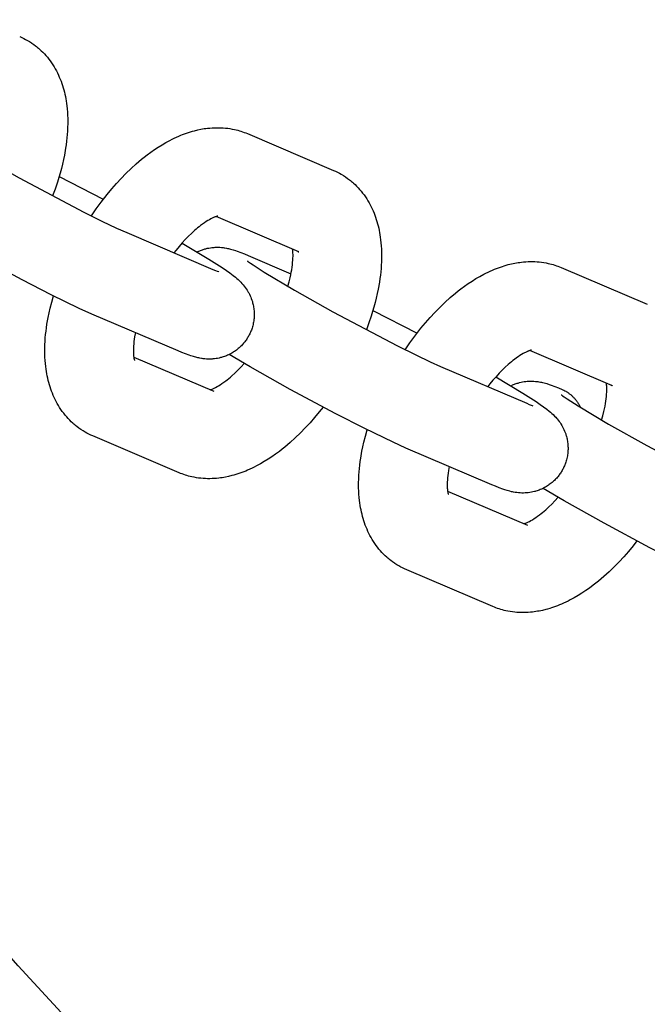
# Model space of a CAD drawing. Units: inches. Extents: x -396 to 870, y -189 to 341.
# Drawn here: x -127 to -125, y 23 to 26 of the extents above; entities that cross this region are included whole.
import ezdxf

# ---------------------------------------------------------------- set-up
doc = ezdxf.new("R2010")
doc.units = ezdxf.units.IN
doc.header["$MEASUREMENT"] = 0
doc.layers.add('Make2D$Visible$Curves', color=7, linetype='Continuous', true_color=0x000000)

msp = doc.modelspace()

# ---------------------------------------------------------------- linework, layer by layer
at = {"layer": 'Make2D$Visible$Curves', "lineweight": -3}
for points in [[(-122.598, 19.1621), (-123.0504, 19.4662), (-123.4958, 19.7826), (-123.9338, 20.1109), (-124.364, 20.451), (-124.7857, 20.8026), (-125.1987, 21.1653), (-125.6024, 21.5388), (-125.9964, 21.9227), (-126.3804, 22.3168), (-126.7539, 22.7205), (-127.1166, 23.1334), (-127.4682, 23.5552), (-127.8083, 23.9853), (-128.1366, 24.4234), (-128.4529, 24.8688), (-128.757, 25.3211), (-129.0487, 25.7799), (-129.3277, 26.2446), (-129.5938, 26.7147), (-129.8471, 27.1897), (-130.0873, 27.669), (-130.3145, 28.1522), (-130.5284, 28.6387)], [(-126.7483, 25.9998), (-126.741, 25.9966), (-126.7338, 25.9931), (-126.7273, 25.9897), (-126.7209, 25.9861)], [(-126.7209, 25.9861), (-126.7135, 25.9817), (-126.7063, 25.977), (-126.7056, 25.9766), (-126.6987, 25.9718), (-126.692, 25.9667), (-126.6884, 25.9639), (-126.6849, 25.961), (-126.6814, 25.958), (-126.678, 25.955), (-126.6722, 25.9497), (-126.6666, 25.9442), (-126.6612, 25.9385), (-126.6559, 25.9327), (-126.6506, 25.9264), (-126.6454, 25.9199), (-126.6404, 25.9133), (-126.6357, 25.9065), (-126.631, 25.8995), (-126.6266, 25.8923), (-126.6225, 25.8854), (-126.6187, 25.8783), (-126.6151, 25.8712), (-126.6116, 25.8639), (-126.6084, 25.8566), (-126.6053, 25.8493), (-126.6024, 25.8418), (-126.5997, 25.8343), (-126.5972, 25.8267), (-126.5948, 25.8191), (-126.5927, 25.8113), (-126.5906, 25.8036), (-126.5888, 25.7959), (-126.5872, 25.7881), (-126.5857, 25.7804), (-126.5843, 25.7726), (-126.583, 25.7639), (-126.5819, 25.7551), (-126.5807, 25.7442), (-126.5798, 25.7331), (-126.5792, 25.722), (-126.5788, 25.7109), (-126.5787, 25.6944), (-126.5791, 25.6777), (-126.5797, 25.6659), (-126.5805, 25.654), (-126.5816, 25.6421), (-126.5829, 25.6301), (-126.5845, 25.618), (-126.5863, 25.6058), (-126.5905, 25.5814), (-126.5938, 25.5654), (-126.5974, 25.5493), (-126.6013, 25.5335), (-126.6056, 25.5177), (-126.6102, 25.5018), (-126.6151, 25.4859), (-126.6232, 25.4617), (-126.632, 25.4375)], [(-127.0523, 25.6806), (-127.0516, 25.6801), (-127.0476, 25.6771), (-127.0417, 25.6729), (-127.0315, 25.666), (-126.9928, 25.6413), (-126.8857, 25.5775), (-126.7502, 25.5012), (-126.5219, 25.3803), (-126.458, 25.3485), (-126.4068, 25.3241), (-126.3705, 25.3078)], [(-126.4953, 25.3669), (-126.4785, 25.3914), (-126.4611, 25.4153), (-126.4397, 25.4427), (-126.4236, 25.4621), (-126.4072, 25.4809), (-126.3904, 25.499), (-126.3734, 25.5165), (-126.3552, 25.534), (-126.3367, 25.5508), (-126.3179, 25.5667), (-126.3085, 25.5743), (-126.2989, 25.5817), (-126.2859, 25.5914), (-126.2727, 25.6006), (-126.2593, 25.6095), (-126.2459, 25.6179), (-126.2321, 25.6259), (-126.2183, 25.6334), (-126.2106, 25.6373), (-126.2028, 25.6411), (-126.1949, 25.6447), (-126.1871, 25.6482), (-126.1802, 25.6511), (-126.1733, 25.6538), (-126.1664, 25.6564), (-126.1595, 25.6589), (-126.1525, 25.6613), (-126.1455, 25.6635), (-126.1384, 25.6655), (-126.1314, 25.6674), (-126.12, 25.6702), (-126.1085, 25.6726), (-126.1027, 25.6736), (-126.0969, 25.6746), (-126.0911, 25.6754), (-126.0853, 25.6761), (-126.0774, 25.6769), (-126.0694, 25.6776), (-126.0615, 25.678), (-126.0537, 25.6781), (-126.0458, 25.6781), (-126.038, 25.6779), (-126.03, 25.6774), (-126.0221, 25.6767), (-126.0141, 25.6758), (-126.0062, 25.6747), (-125.9983, 25.6733), (-125.9905, 25.6717), (-125.9846, 25.6703), (-125.9788, 25.6688), (-125.9731, 25.6672), (-125.9674, 25.6654), (-125.9617, 25.6635), (-125.956, 25.6615), (-125.9504, 25.6593), (-125.9449, 25.6571)], [(-125.9449, 25.6571), (-125.6409, 25.5274)], [(-126.609, 25.5057), (-126.4534, 25.4254)], [(-125.6409, 25.5274), (-125.6336, 25.5241), (-125.6264, 25.5206), (-125.6199, 25.5173), (-125.6135, 25.5137)], [(-125.6135, 25.5137), (-125.6062, 25.5093), (-125.5989, 25.5046), (-125.5983, 25.5042), (-125.5914, 25.4993), (-125.5846, 25.4943), (-125.581, 25.4914), (-125.5775, 25.4885), (-125.574, 25.4856), (-125.5706, 25.4826), (-125.5649, 25.4772), (-125.5593, 25.4717), (-125.5538, 25.4661), (-125.5486, 25.4603), (-125.5432, 25.4539), (-125.538, 25.4475), (-125.5331, 25.4409), (-125.5283, 25.4341), (-125.5236, 25.4271), (-125.5192, 25.4199), (-125.5152, 25.4129), (-125.5113, 25.4059), (-125.5077, 25.3987), (-125.5042, 25.3915), (-125.501, 25.3842), (-125.4979, 25.3768), (-125.495, 25.3694), (-125.4923, 25.3619), (-125.4898, 25.3543), (-125.4875, 25.3466), (-125.4853, 25.3389), (-125.4833, 25.3312), (-125.4815, 25.3235), (-125.4798, 25.3157), (-125.4783, 25.308), (-125.477, 25.3002), (-125.4757, 25.2914), (-125.4745, 25.2827), (-125.4734, 25.2717), (-125.4725, 25.2607), (-125.4718, 25.2496), (-125.4714, 25.2384), (-125.4713, 25.2219), (-125.4717, 25.2053), (-125.4723, 25.1935), (-125.4731, 25.1816), (-125.4742, 25.1697), (-125.4755, 25.1576), (-125.4771, 25.1456), (-125.4789, 25.1334), (-125.4832, 25.1089), (-125.4864, 25.0929), (-125.49, 25.0769), (-125.494, 25.0611), (-125.4982, 25.0453), (-125.5028, 25.0294), (-125.5077, 25.0135), (-125.5158, 24.9893), (-125.5247, 24.9651)], [(-126.0494, 25.3657), (-126.0494, 25.3657), (-126.0494, 25.3657), (-126.0496, 25.3657), (-126.0498, 25.3656), (-126.0503, 25.3656), (-126.0509, 25.3654), (-126.0516, 25.3653), (-126.0525, 25.365), (-126.0535, 25.3648), (-126.0547, 25.3644), (-126.0559, 25.3641), (-126.0573, 25.3636), (-126.0587, 25.3631), (-126.0604, 25.3625), (-126.0621, 25.3618), (-126.0639, 25.361), (-126.0662, 25.36), (-126.0686, 25.3589), (-126.0712, 25.3576), (-126.0738, 25.3563), (-126.079, 25.3535), (-126.0845, 25.3502), (-126.0904, 25.3466), (-126.0966, 25.3425), (-126.103, 25.338), (-126.1097, 25.333), (-126.1151, 25.3288), (-126.1205, 25.3244), (-126.1261, 25.3198), (-126.1317, 25.3149), (-126.1422, 25.3053), (-126.1529, 25.295), (-126.1638, 25.2838), (-126.1748, 25.2719), (-126.1857, 25.2594), (-126.1966, 25.2463), (-126.2041, 25.2368)], [(-125.7635, 25.2399), (-126.0551, 25.3643)], [(-126.4932, 25.0204), (-126.5383, 25.0405), (-126.6377, 25.0887), (-126.7399, 25.1411), (-126.9007, 25.2274), (-127.042, 25.3069), (-127.1161, 25.3504)], [(-126.3705, 25.3078), (-126.0665, 25.1781)], [(-126.1754, 25.2712), (-126.0807, 25.2144), (-126.0336, 25.1843), (-126.0185, 25.174), (-126.0073, 25.1661), (-125.9953, 25.1571), (-125.9867, 25.1502), (-125.9822, 25.1464), (-125.9776, 25.1424), (-125.973, 25.1381), (-125.9681, 25.1332), (-125.9639, 25.1286), (-125.9617, 25.1262), (-125.9594, 25.1236), (-125.9558, 25.1191), (-125.9522, 25.1144), (-125.949, 25.1099), (-125.9459, 25.1051), (-125.9429, 25.1003), (-125.9415, 25.0978), (-125.9401, 25.0953), (-125.9375, 25.0904), (-125.9351, 25.0853), (-125.9329, 25.0803), (-125.9309, 25.0752), (-125.929, 25.0699), (-125.9282, 25.0673), (-125.9273, 25.0646), (-125.9262, 25.0607), (-125.9252, 25.0567), (-125.9243, 25.0528), (-125.9235, 25.0487), (-125.9228, 25.0447), (-125.9222, 25.0406), (-125.9217, 25.0365), (-125.9213, 25.0324), (-125.921, 25.029), (-125.9208, 25.0257), (-125.9207, 25.0223), (-125.9207, 25.0189), (-125.9208, 25.0155), (-125.9209, 25.0121), (-125.9211, 25.0087), (-125.9213, 25.0053), (-125.9218, 25.0009), (-125.9224, 24.9966), (-125.9231, 24.9922), (-125.9239, 24.9878), (-125.9248, 24.9835), (-125.9259, 24.9792), (-125.9271, 24.9749), (-125.9284, 24.9707), (-125.9296, 24.9673), (-125.9308, 24.9639), (-125.9321, 24.9605), (-125.9335, 24.9572), (-125.9349, 24.9539), (-125.9365, 24.9506), (-125.9381, 24.9474), (-125.9398, 24.9442)], [(-126.1223, 25.2398), (-126.1192, 25.2413), (-126.1161, 25.2427), (-126.113, 25.244), (-126.1099, 25.2453), (-126.1067, 25.2465), (-126.1035, 25.2476), (-126.1003, 25.2487), (-126.0971, 25.2496), (-126.0944, 25.2504), (-126.0917, 25.2511), (-126.0863, 25.2524), (-126.0809, 25.2535), (-126.0755, 25.2544), (-126.0699, 25.2552), (-126.0644, 25.2557), (-126.0615, 25.2559), (-126.0586, 25.2561), (-126.0528, 25.2562), (-126.0473, 25.2562), (-126.0418, 25.256), (-126.0359, 25.2555), (-126.0302, 25.2549), (-126.027, 25.2545), (-126.0239, 25.254), (-126.018, 25.253), (-126.0144, 25.2523), (-126.0109, 25.2515), (-126.0045, 25.2499), (-125.9999, 25.2487), (-125.9955, 25.2474), (-125.9872, 25.2447), (-125.9804, 25.2424), (-125.9676, 25.2377), (-125.9548, 25.2326), (-125.9418, 25.2271)], [(-125.9418, 25.2271), (-125.7911, 25.1628)], [(-125.8022, 25.1189), (-125.7979, 25.1341), (-125.7941, 25.1489), (-125.7919, 25.1586), (-125.79, 25.168), (-125.7884, 25.1771), (-125.787, 25.186), (-125.7859, 25.1944), (-125.785, 25.2026), (-125.7844, 25.2103), (-125.784, 25.2176), (-125.7838, 25.2246), (-125.7838, 25.2312), (-125.784, 25.2352), (-125.7842, 25.239), (-125.7845, 25.2425), (-125.7848, 25.2457), (-125.7853, 25.2492)], [(-125.7698, 25.2431), (-125.7682, 25.2422), (-125.7667, 25.2414), (-125.7651, 25.2406), (-125.7635, 25.2399)], [(-125.9449, 25.2082), (-125.9442, 25.2077), (-125.9403, 25.2047), (-125.9343, 25.2005), (-125.9241, 25.1936), (-125.8854, 25.1688), (-125.7784, 25.1051), (-125.6428, 25.0288), (-125.4145, 24.9079), (-125.3506, 24.8761), (-125.2995, 24.8516), (-125.2631, 24.8354)], [(-125.3879, 24.8945), (-125.3711, 24.919), (-125.3537, 24.9428), (-125.3323, 24.9702), (-125.3162, 24.9897), (-125.2998, 25.0084), (-125.2831, 25.0266), (-125.266, 25.044), (-125.2478, 25.0616), (-125.2293, 25.0784), (-125.2106, 25.0943), (-125.2011, 25.1019), (-125.1916, 25.1093), (-125.1785, 25.1189), (-125.1654, 25.1282), (-125.152, 25.137), (-125.1385, 25.1454), (-125.1248, 25.1534), (-125.1109, 25.1609), (-125.1032, 25.1649), (-125.0954, 25.1687), (-125.0876, 25.1723), (-125.0797, 25.1758), (-125.0728, 25.1786), (-125.066, 25.1814), (-125.059, 25.184), (-125.0521, 25.1865), (-125.0451, 25.1888), (-125.0381, 25.191), (-125.0311, 25.1931), (-125.024, 25.195), (-125.0126, 25.1978), (-125.0011, 25.2002), (-124.9953, 25.2012), (-124.9896, 25.2021), (-124.9838, 25.203), (-124.978, 25.2037), (-124.97, 25.2045), (-124.962, 25.2051), (-124.9542, 25.2055), (-124.9463, 25.2057), (-124.9385, 25.2057), (-124.9306, 25.2055), (-124.9226, 25.205), (-124.9147, 25.2043), (-124.9068, 25.2034), (-124.8988, 25.2023), (-124.8909, 25.2009), (-124.8831, 25.1992), (-124.8773, 25.1979), (-124.8715, 25.1964), (-124.8657, 25.1948), (-124.86, 25.193), (-124.8543, 25.1911), (-124.8487, 25.1891), (-124.8431, 25.1869), (-124.8375, 25.1846)], [(-124.8375, 25.1846), (-124.5335, 25.0549)], [(-126.0665, 25.1781), (-126.0578, 25.1744), (-126.0509, 25.1717), (-126.0472, 25.1703), (-126.0451, 25.1696), (-126.0451, 25.1696), (-126.0451, 25.1696)], [(-126.5175, 24.6041), (-126.5248, 24.6085), (-126.532, 24.6132), (-126.5327, 24.6137), (-126.5396, 24.6185), (-126.5463, 24.6235), (-126.5499, 24.6264), (-126.5534, 24.6293), (-126.5569, 24.6322), (-126.5603, 24.6352), (-126.5661, 24.6406), (-126.5717, 24.6461), (-126.5771, 24.6517), (-126.5824, 24.6575), (-126.5878, 24.6639), (-126.5929, 24.6703), (-126.5979, 24.677), (-126.6027, 24.6837), (-126.6073, 24.6908), (-126.6118, 24.6979), (-126.6158, 24.7049), (-126.6196, 24.7119), (-126.6233, 24.7191), (-126.6267, 24.7263), (-126.63, 24.7336), (-126.633, 24.741), (-126.6359, 24.7484), (-126.6386, 24.756), (-126.6412, 24.7635), (-126.6435, 24.7712), (-126.6457, 24.7789), (-126.6477, 24.7867), (-126.6495, 24.7944), (-126.6512, 24.8021), (-126.6527, 24.8099), (-126.654, 24.8177), (-126.6553, 24.8264), (-126.6564, 24.8352), (-126.6576, 24.8461), (-126.6585, 24.8571), (-126.6592, 24.8682), (-126.6595, 24.8794), (-126.6597, 24.8959), (-126.6593, 24.9125), (-126.6587, 24.9243), (-126.6578, 24.9362), (-126.6568, 24.9482), (-126.6554, 24.9602), (-126.6539, 24.9722), (-126.6521, 24.9844), (-126.6478, 25.0089), (-126.6445, 25.0249), (-126.6409, 25.041), (-126.6354, 25.0627), (-126.6293, 25.0846)], [(-126.1892, 24.8907), (-126.4932, 25.0204)], [(-125.5017, 25.0332), (-125.346, 24.9529)], [(-126.3399, 24.955), (-126.3426, 24.9407), (-126.344, 24.9319), (-126.3451, 24.9234), (-126.346, 24.9153), (-126.3466, 24.9075), (-126.347, 24.9002), (-126.3472, 24.8932), (-126.3471, 24.8866), (-126.347, 24.8826), (-126.3468, 24.8788), (-126.3465, 24.8753), (-126.3461, 24.8721), (-126.3458, 24.8698), (-126.3455, 24.8678), (-126.3452, 24.8659), (-126.3449, 24.8642), (-126.3446, 24.8626), (-126.3442, 24.8613), (-126.3439, 24.8602), (-126.3437, 24.8592), (-126.3434, 24.8583), (-126.3431, 24.8577), (-126.343, 24.8573), (-126.343, 24.8572), (-126.343, 24.8572)], [(-125.9398, 24.9442), (-125.9415, 24.9411), (-125.9433, 24.938), (-125.9452, 24.9349), (-125.9472, 24.9319), (-125.9492, 24.9289), (-125.9513, 24.926), (-125.9535, 24.9231), (-125.9557, 24.9203), (-125.9582, 24.9173), (-125.9607, 24.9144), (-125.9633, 24.9116), (-125.9659, 24.9089), (-125.9686, 24.9062), (-125.9714, 24.9035), (-125.9743, 24.901), (-125.9772, 24.8985), (-125.9803, 24.896), (-125.9834, 24.8935), (-125.9867, 24.8912), (-125.9899, 24.8889), (-125.9933, 24.8867), (-125.9967, 24.8846), (-126.0001, 24.8826), (-126.0036, 24.8806), (-126.0072, 24.8787), (-126.0109, 24.8769), (-126.0147, 24.8752), (-126.0185, 24.8736), (-126.0223, 24.8721), (-126.0261, 24.8707), (-126.03, 24.8694), (-126.0339, 24.8682), (-126.0366, 24.8674), (-126.0393, 24.8667), (-126.0447, 24.8654), (-126.0501, 24.8643), (-126.0555, 24.8634), (-126.061, 24.8626), (-126.0665, 24.8621), (-126.0695, 24.8619), (-126.0724, 24.8617), (-126.0781, 24.8616), (-126.0837, 24.8616), (-126.0891, 24.8618), (-126.0951, 24.8623), (-126.1008, 24.8629), (-126.104, 24.8633), (-126.1071, 24.8638), (-126.113, 24.8648), (-126.1166, 24.8655), (-126.1201, 24.8663), (-126.1265, 24.8679), (-126.1311, 24.8691), (-126.1355, 24.8704), (-126.1438, 24.8731), (-126.1506, 24.8754), (-126.1634, 24.8801), (-126.1761, 24.8852), (-126.1892, 24.8907)], [(-125.3858, 24.5479), (-125.4309, 24.5681), (-125.5303, 24.6163), (-125.6325, 24.6687), (-125.7933, 24.7549), (-125.9346, 24.8344), (-126.0087, 24.878)], [(-124.942, 24.8933), (-124.942, 24.8933), (-124.9421, 24.8933), (-124.9422, 24.8932), (-124.9425, 24.8932), (-124.9429, 24.8931), (-124.9435, 24.893), (-124.9443, 24.8928), (-124.9452, 24.8926), (-124.9462, 24.8923), (-124.9473, 24.892), (-124.9485, 24.8916), (-124.9499, 24.8912), (-124.9514, 24.8906), (-124.953, 24.89), (-124.9547, 24.8893), (-124.9565, 24.8886), (-124.9588, 24.8876), (-124.9612, 24.8864), (-124.9638, 24.8852), (-124.9665, 24.8838), (-124.9716, 24.881), (-124.9772, 24.8778), (-124.9831, 24.8741), (-124.9892, 24.8701), (-124.9957, 24.8655), (-125.0023, 24.8606), (-125.0077, 24.8564), (-125.0132, 24.852), (-125.0187, 24.8474), (-125.0243, 24.8425), (-125.0348, 24.8329), (-125.0455, 24.8226), (-125.0565, 24.8114), (-125.0674, 24.7995), (-125.0784, 24.787), (-125.0892, 24.7739), (-125.0968, 24.7644)], [(-124.6562, 24.7675), (-124.9477, 24.8919)], [(-126.3457, 24.8686), (-126.0635, 24.7482)], [(-126.0759, 24.7535), (-126.074, 24.7541), (-126.0719, 24.7549), (-126.0696, 24.7558), (-126.0671, 24.7568), (-126.0648, 24.7578), (-126.0624, 24.7589), (-126.0598, 24.7602), (-126.0571, 24.7615), (-126.052, 24.7644), (-126.0464, 24.7676), (-126.0405, 24.7712), (-126.0344, 24.7753), (-126.0279, 24.7799), (-126.0213, 24.7848), (-126.0159, 24.789), (-126.0104, 24.7934), (-126.0049, 24.798), (-125.9993, 24.8029), (-125.9888, 24.8125), (-125.9781, 24.8228), (-125.9668, 24.8343), (-125.9556, 24.8466)], [(-125.2631, 24.8354), (-124.9592, 24.7057)], [(-125.068, 24.7988), (-124.9733, 24.742), (-124.9262, 24.7119), (-124.9111, 24.7016), (-124.9, 24.6937), (-124.8879, 24.6847), (-124.8793, 24.6778), (-124.8748, 24.674), (-124.8703, 24.6699), (-124.8656, 24.6656), (-124.8608, 24.6608), (-124.8565, 24.6562), (-124.8543, 24.6537), (-124.852, 24.6511), (-124.8484, 24.6467), (-124.8448, 24.6419), (-124.8416, 24.6374), (-124.8385, 24.6327), (-124.8355, 24.6279), (-124.8341, 24.6254), (-124.8327, 24.6229), (-124.8301, 24.618), (-124.8277, 24.6129), (-124.8255, 24.6079), (-124.8235, 24.6027), (-124.8216, 24.5975), (-124.8208, 24.5948), (-124.82, 24.5922), (-124.8188, 24.5883), (-124.8178, 24.5843), (-124.8169, 24.5803), (-124.8161, 24.5763), (-124.8154, 24.5723), (-124.8148, 24.5682), (-124.8143, 24.5641), (-124.8139, 24.56), (-124.8136, 24.5566), (-124.8135, 24.5532), (-124.8134, 24.5498), (-124.8133, 24.5465), (-124.8134, 24.5431), (-124.8135, 24.5397), (-124.8137, 24.5363), (-124.814, 24.5329), (-124.8144, 24.5285), (-124.815, 24.5241), (-124.8157, 24.5198), (-124.8165, 24.5154), (-124.8175, 24.5111), (-124.8185, 24.5068), (-124.8197, 24.5025), (-124.821, 24.4983), (-124.8222, 24.4948), (-124.8234, 24.4915), (-124.8247, 24.4881), (-124.8261, 24.4848), (-124.8276, 24.4815), (-124.8291, 24.4782), (-124.8307, 24.475), (-124.8324, 24.4718)], [(-125.0149, 24.7674), (-125.0118, 24.7689), (-125.0087, 24.7703), (-125.0056, 24.7716), (-125.0025, 24.7729), (-124.9993, 24.7741), (-124.9961, 24.7752), (-124.9929, 24.7762), (-124.9897, 24.7772), (-124.987, 24.778), (-124.9843, 24.7787), (-124.9789, 24.78), (-124.9735, 24.7811), (-124.9681, 24.782), (-124.9626, 24.7827), (-124.9571, 24.7833), (-124.9541, 24.7835), (-124.9512, 24.7836), (-124.9455, 24.7838), (-124.9399, 24.7838), (-124.9345, 24.7835), (-124.9285, 24.7831), (-124.9228, 24.7825), (-124.9196, 24.7821), (-124.9165, 24.7816), (-124.9106, 24.7806), (-124.907, 24.7798), (-124.9035, 24.7791), (-124.8971, 24.7775), (-124.8925, 24.7762), (-124.8881, 24.775), (-124.8798, 24.7723), (-124.873, 24.77), (-124.8602, 24.7652), (-124.8475, 24.7602), (-124.8344, 24.7547)], [(-124.6948, 24.6465), (-124.6905, 24.6617), (-124.6868, 24.6765), (-124.6846, 24.6861), (-124.6827, 24.6955), (-124.681, 24.7047), (-124.6796, 24.7135), (-124.6785, 24.722), (-124.6776, 24.7301), (-124.677, 24.7379), (-124.6766, 24.7451), (-124.6764, 24.7522), (-124.6765, 24.7587), (-124.6766, 24.7628), (-124.6768, 24.7666), (-124.6771, 24.7701), (-124.6774, 24.7733), (-124.6779, 24.7768)], [(-124.6624, 24.7706), (-124.6608, 24.7698), (-124.6593, 24.769), (-124.6577, 24.7682), (-124.6562, 24.7675)], [(-124.8375, 24.7358), (-124.8369, 24.7352), (-124.8329, 24.7323), (-124.8269, 24.7281), (-124.8167, 24.7211), (-124.7781, 24.6964), (-124.671, 24.6326), (-124.5354, 24.5564), (-124.3072, 24.4355), (-124.2433, 24.4036), (-124.1921, 24.3792), (-124.1558, 24.3629)], [(-124.8344, 24.7547), (-124.8311, 24.7532), (-124.8278, 24.7516), (-124.8245, 24.75), (-124.8213, 24.7482)], [(-124.8213, 24.7482), (-124.8194, 24.7471), (-124.8175, 24.7459), (-124.8157, 24.7447), (-124.8138, 24.7434), (-124.8119, 24.7421), (-124.8101, 24.7408), (-124.8082, 24.7394), (-124.8064, 24.738), (-124.8046, 24.7365), (-124.8028, 24.735), (-124.801, 24.7335), (-124.7992, 24.7319), (-124.7975, 24.7302), (-124.7958, 24.7285), (-124.794, 24.7268), (-124.7924, 24.725), (-124.7907, 24.7232), (-124.7891, 24.7213), (-124.7875, 24.7194), (-124.7859, 24.7175), (-124.7843, 24.7155), (-124.7828, 24.7135), (-124.7813, 24.7114), (-124.7799, 24.7093), (-124.7785, 24.7072), (-124.7771, 24.705), (-124.7757, 24.7028), (-124.7744, 24.7005), (-124.7731, 24.6982), (-124.7719, 24.6959), (-124.7706, 24.6935), (-124.7695, 24.6911)], [(-124.9592, 24.7057), (-124.9505, 24.702), (-124.9435, 24.6992), (-124.9398, 24.6979), (-124.9378, 24.6971), (-124.9377, 24.6971), (-124.9377, 24.6971)], [(-125.6776, 24.6924), (-125.6913, 24.6752), (-125.7074, 24.6557), (-125.7238, 24.6369), (-125.7405, 24.6188), (-125.7576, 24.6014), (-125.7758, 24.5838), (-125.7943, 24.567), (-125.813, 24.5511), (-125.8225, 24.5435), (-125.832, 24.5361), (-125.8451, 24.5264), (-125.8582, 24.5172), (-125.8716, 24.5083), (-125.8851, 24.4999), (-125.8988, 24.4919), (-125.9126, 24.4845), (-125.9204, 24.4805), (-125.9282, 24.4767), (-125.936, 24.4731), (-125.9439, 24.4696), (-125.9508, 24.4667), (-125.9576, 24.464), (-125.9646, 24.4614), (-125.9715, 24.4589), (-125.9785, 24.4566), (-125.9855, 24.4544), (-125.9925, 24.4523), (-125.9996, 24.4504), (-126.011, 24.4476), (-126.0225, 24.4452), (-126.0282, 24.4442), (-126.034, 24.4432), (-126.0398, 24.4424), (-126.0456, 24.4417), (-126.0536, 24.4409), (-126.0616, 24.4403), (-126.0694, 24.4399), (-126.0773, 24.4397), (-126.0851, 24.4397), (-126.093, 24.4399), (-126.101, 24.4404), (-126.1089, 24.4411), (-126.1168, 24.442), (-126.1248, 24.4431), (-126.1326, 24.4445), (-126.1405, 24.4461), (-126.1463, 24.4475), (-126.1521, 24.449), (-126.1579, 24.4506), (-126.1636, 24.4524), (-126.1693, 24.4543), (-126.1749, 24.4563), (-126.1805, 24.4585), (-126.1861, 24.4608)], [(-126.4901, 24.5904), (-126.4974, 24.5937), (-126.5046, 24.5972), (-126.5111, 24.6006), (-126.5175, 24.6041)], [(-125.4101, 24.1317), (-125.4174, 24.1361), (-125.4247, 24.1408), (-125.4253, 24.1412), (-125.4322, 24.1461), (-125.439, 24.1511), (-125.4425, 24.1539), (-125.4461, 24.1568), (-125.4495, 24.1598), (-125.453, 24.1628), (-125.4587, 24.1681), (-125.4643, 24.1736), (-125.4698, 24.1793), (-125.475, 24.1851), (-125.4804, 24.1914), (-125.4856, 24.1979), (-125.4905, 24.2045), (-125.4953, 24.2113), (-125.4999, 24.2183), (-125.5044, 24.2255), (-125.5084, 24.2325), (-125.5123, 24.2395), (-125.5159, 24.2467), (-125.5194, 24.2539), (-125.5226, 24.2612), (-125.5257, 24.2686), (-125.5286, 24.276), (-125.5313, 24.2835), (-125.5338, 24.2911), (-125.5361, 24.2988), (-125.5383, 24.3065), (-125.5403, 24.3142), (-125.5421, 24.3219), (-125.5438, 24.3297), (-125.5453, 24.3374), (-125.5466, 24.3452), (-125.5479, 24.354), (-125.5491, 24.3627), (-125.5502, 24.3737), (-125.5511, 24.3847), (-125.5518, 24.3958), (-125.5522, 24.4069), (-125.5523, 24.4234), (-125.5519, 24.4401), (-125.5513, 24.4519), (-125.5505, 24.4638), (-125.5494, 24.4757), (-125.5481, 24.4877), (-125.5465, 24.4998), (-125.5447, 24.512), (-125.5404, 24.5365), (-125.5372, 24.5524), (-125.5335, 24.5685), (-125.5281, 24.5903), (-125.5219, 24.6121)], [(-126.1861, 24.4608), (-126.4901, 24.5904)], [(-125.0818, 24.4182), (-125.3858, 24.5479)], [(-125.2325, 24.4825), (-125.2352, 24.4683), (-125.2366, 24.4594), (-125.2377, 24.4509), (-125.2386, 24.4428), (-125.2392, 24.4351), (-125.2396, 24.4278), (-125.2398, 24.4207), (-125.2398, 24.4142), (-125.2396, 24.4102), (-125.2394, 24.4064), (-125.2391, 24.4029), (-125.2388, 24.3997), (-125.2385, 24.3974), (-125.2382, 24.3953), (-125.2378, 24.3934), (-125.2375, 24.3917), (-125.2372, 24.3902), (-125.2369, 24.3889), (-125.2366, 24.3877), (-125.2363, 24.3868), (-125.236, 24.3859), (-125.2358, 24.3852), (-125.2356, 24.3849), (-125.2356, 24.3848), (-125.2356, 24.3848)], [(-124.8324, 24.4718), (-124.8341, 24.4686), (-124.836, 24.4655), (-124.8379, 24.4625), (-124.8398, 24.4594), (-124.8419, 24.4565), (-124.844, 24.4535), (-124.8461, 24.4507), (-124.8484, 24.4478), (-124.8508, 24.4449), (-124.8533, 24.442), (-124.8559, 24.4392), (-124.8586, 24.4364), (-124.8613, 24.4337), (-124.8641, 24.4311), (-124.8669, 24.4286), (-124.8698, 24.4261), (-124.8729, 24.4235), (-124.8761, 24.4211), (-124.8793, 24.4187), (-124.8826, 24.4164), (-124.8859, 24.4142), (-124.8893, 24.4121), (-124.8927, 24.4101), (-124.8962, 24.4082), (-124.8999, 24.4063), (-124.9036, 24.4045), (-124.9073, 24.4028), (-124.9111, 24.4011), (-124.9149, 24.3996), (-124.9187, 24.3982), (-124.9226, 24.3969), (-124.9265, 24.3957), (-124.9292, 24.395), (-124.9319, 24.3942), (-124.9373, 24.3929), (-124.9427, 24.3918), (-124.9481, 24.3909), (-124.9537, 24.3902), (-124.9592, 24.3897), (-124.9621, 24.3895), (-124.965, 24.3893), (-124.9708, 24.3891), (-124.9763, 24.3892), (-124.9818, 24.3894), (-124.9877, 24.3898), (-124.9934, 24.3904), (-124.9966, 24.3909), (-124.9997, 24.3913), (-125.0056, 24.3924), (-125.0092, 24.3931), (-125.0127, 24.3939), (-125.0191, 24.3955), (-125.0237, 24.3967), (-125.0281, 24.398), (-125.0364, 24.4006), (-125.0432, 24.403), (-125.056, 24.4077), (-125.0688, 24.4128), (-125.0818, 24.4182)], [(-125.2383, 24.3962), (-124.9561, 24.2758)], [(-124.2784, 24.0755), (-124.3236, 24.0957), (-124.4229, 24.1439), (-124.5251, 24.1963), (-124.6859, 24.2825), (-124.8272, 24.362), (-124.9013, 24.4056)], [(-124.9685, 24.2811), (-124.9667, 24.2817), (-124.9646, 24.2824), (-124.9622, 24.2833), (-124.9597, 24.2844), (-124.9574, 24.2854), (-124.955, 24.2865), (-124.9524, 24.2878), (-124.9498, 24.2891), (-124.9446, 24.2919), (-124.9391, 24.2951), (-124.9332, 24.2988), (-124.927, 24.3029), (-124.9205, 24.3074), (-124.9139, 24.3124), (-124.9085, 24.3165), (-124.9031, 24.3209), (-124.8975, 24.3256), (-124.8919, 24.3304), (-124.8814, 24.34), (-124.8707, 24.3504), (-124.8595, 24.3619), (-124.8482, 24.3742)], [(-124.5702, 24.22), (-124.5839, 24.2027), (-124.6, 24.1833), (-124.6164, 24.1645), (-124.6332, 24.1464), (-124.6502, 24.1289), (-124.6684, 24.1113), (-124.6869, 24.0946), (-124.7056, 24.0787), (-124.7151, 24.0711), (-124.7246, 24.0637), (-124.7377, 24.054), (-124.7509, 24.0448), (-124.7642, 24.0359), (-124.7777, 24.0275), (-124.7914, 24.0195), (-124.8053, 24.012), (-124.813, 24.0081), (-124.8208, 24.0043), (-124.8287, 24.0006), (-124.8365, 23.9972), (-124.8434, 23.9943), (-124.8503, 23.9916), (-124.8572, 23.989), (-124.8641, 23.9865), (-124.8711, 23.9841), (-124.8781, 23.9819), (-124.8852, 23.9799), (-124.8922, 23.9779), (-124.9036, 23.9752), (-124.9151, 23.9728), (-124.9209, 23.9718), (-124.9267, 23.9708), (-124.9325, 23.97), (-124.9383, 23.9693), (-124.9462, 23.9684), (-124.9542, 23.9678), (-124.9621, 23.9674), (-124.9699, 23.9672), (-124.9778, 23.9673), (-124.9856, 23.9675), (-124.9936, 23.968), (-125.0015, 23.9686), (-125.0095, 23.9696), (-125.0174, 23.9707), (-125.0253, 23.9721), (-125.0331, 23.9737), (-125.039, 23.9751), (-125.0448, 23.9766), (-125.0505, 23.9782), (-125.0562, 23.98), (-125.0619, 23.9819), (-125.0676, 23.9839), (-125.0732, 23.986), (-125.0787, 23.9883)], [(-125.3827, 24.118), (-125.39, 24.1213), (-125.3972, 24.1247), (-125.4037, 24.1281), (-125.4101, 24.1317)], [(-125.0787, 23.9883), (-125.3827, 24.118)]]:
    msp.add_lwpolyline(points, dxfattribs=at)

doc.saveas('drawing.dxf')
